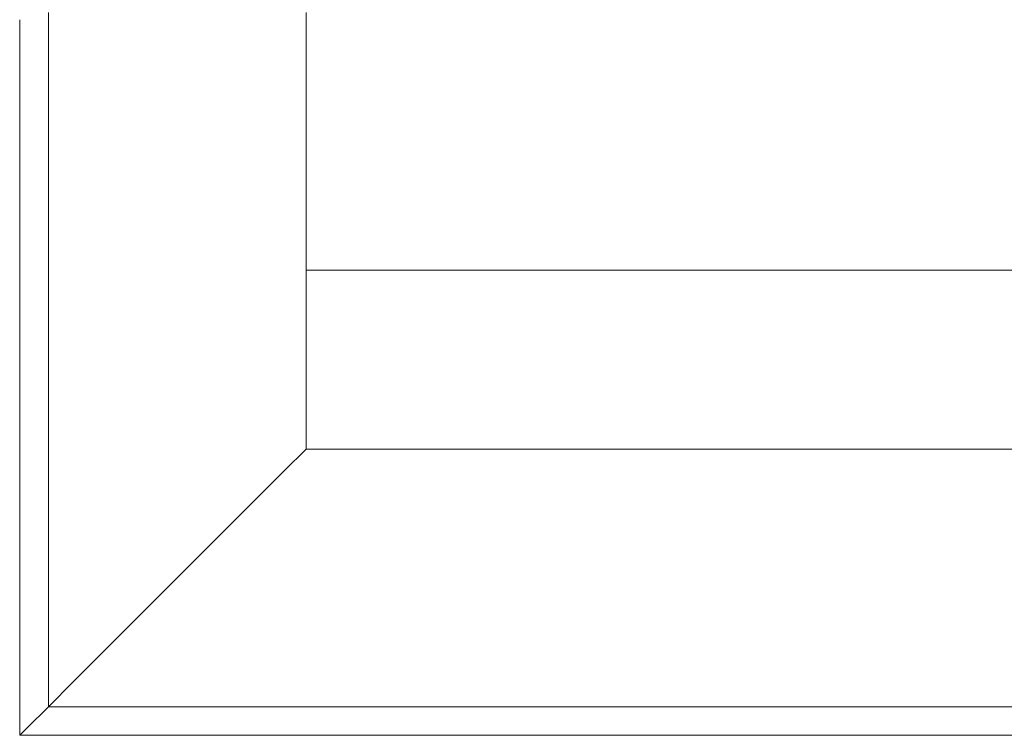
# Model space of a CAD drawing. Units: millimetres. Extents: x 0 to 1970, y 0 to 1270.
# Drawn here: x 72 to 209, y 500 to 600 of the extents above; entities that cross this region are included whole.
import ezdxf

# ---------------------------------------------------------------- set-up
doc = ezdxf.new("R2010")
doc.units = ezdxf.units.MM
doc.layers.add('Visible Edges(Audipack-ISO)', color=7, linetype='Continuous', lineweight=18)

# ---------------------------------------------------------------- blocks, each defined once
blk = doc.blocks.new('P2271_presentation_Sheet_VIEW2')
at = {"layer": 'Visible Edges(Audipack-ISO)'}
for p, q in [((-445.07, -381), (-445.07, -284)), ((-409.07, -284), (-409.07, -287.5)), ((-449.07, -385), (-449.07, -285)), ((-409.07, -287.5), (-409.07, -317)), ((-409.07, -320), (-409.07, -317)), ((-409.07, -320), (410.93, -320)), ((-409.07, -345), (-409.07, -320)), ((-409.07, -345), (-412.07, -348)), ((-412.07, -348), (-409.07, -345)), ((410.93, -345), (-409.07, -345)), ((-441.57, -377.5), (-412.07, -348)), ((-412.07, -348), (-441.57, -377.5)), ((-445.07, -381), (-441.57, -377.5)), ((-441.57, -377.5), (-445.07, -381)), ((-445.07, -381), (-448.07, -384)), ((-448.07, -384), (-445.07, -381)), ((446.93, -381), (-445.07, -381)), ((-449.07, -385), (-448.07, -384)), ((-448.07, -384), (-449.07, -385)), ((450.93, -385), (-449.07, -385))]:
    blk.add_line(p, q, dxfattribs=at)

msp = doc.modelspace()

# ---------------------------------------------------------------- block references
msp.add_blockref('P2271_presentation_Sheet_VIEW2', (520.92, 885))

doc.saveas('drawing.dxf')
